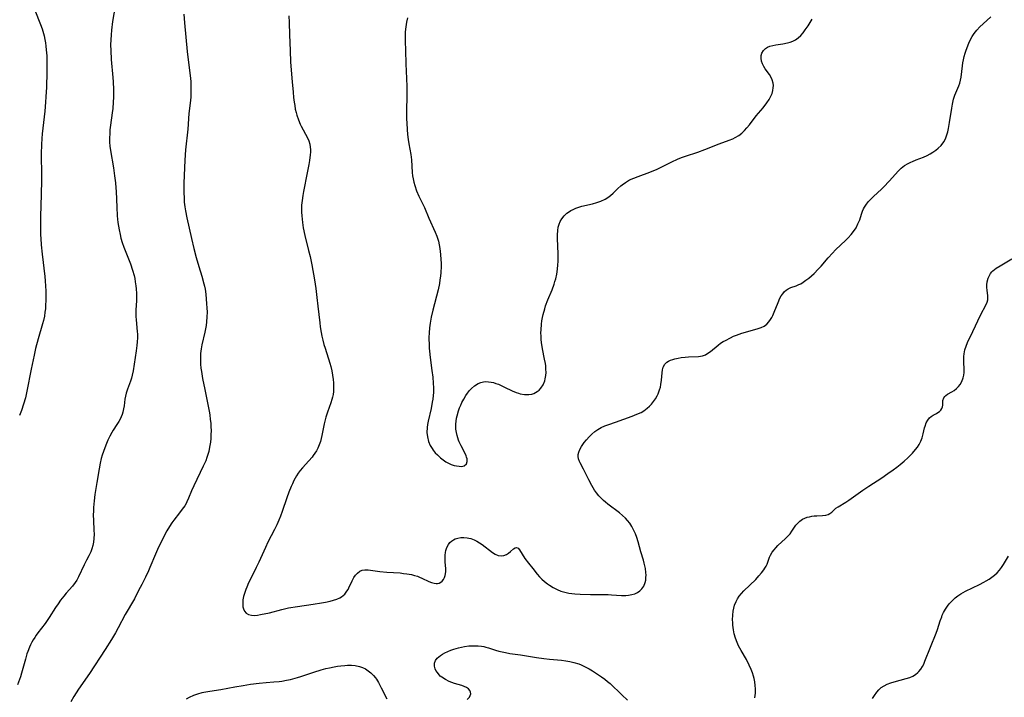
# Model space of a CAD drawing. Units: inches. Extents: x 2129547 to 2135007, y 192368 to 197878.
# Drawn here: x 2130454 to 2130643, y 193249 to 193379 of the extents above; entities that cross this region are included whole.
import ezdxf

# ---------------------------------------------------------------- set-up
doc = ezdxf.new("R2010")
doc.units = ezdxf.units.IN
doc.header["$MEASUREMENT"] = 0
doc.layers.add('c_18_T14S_R21E', color=224, linetype='Continuous')

msp = doc.modelspace()

# ---------------------------------------------------------------- linework, layer by layer
at = {"layer": 'c_18_T14S_R21E'}
for points in [[(2130457.12, 193380.81, 994), (2130458.21, 193378.09, 994), (2130458.51, 193377.24, 994), (2130458.77, 193376.38, 994), (2130458.89, 193375.91, 994), (2130459.04, 193375.25, 994), (2130459.16, 193374.58, 994), (2130459.25, 193373.92, 994), (2130459.32, 193373.25, 994), (2130459.4, 193372.09, 994), (2130459.42, 193371.14, 994), (2130459.43, 193370.18, 994), (2130459.42, 193368.96, 994), (2130459.33, 193366.14, 994), (2130459.24, 193364.29, 994), (2130459.17, 193363.21, 994), (2130459.01, 193361.5, 994), (2130458.53, 193357.18, 994), (2130458.45, 193356.28, 994), (2130458.38, 193355.16, 994), (2130458.34, 193353.35, 994), (2130458.42, 193349.16, 994), (2130458.41, 193348.3, 994), (2130458.32, 193345.59, 994), (2130458.22, 193341.36, 994), (2130458.19, 193339.5, 994), (2130458.21, 193337.85, 994), (2130458.24, 193337.17, 994), (2130458.33, 193335.95, 994), (2130458.52, 193334.15, 994), (2130459.02, 193329.87, 994), (2130459.1, 193329.06, 994), (2130459.17, 193328.06, 994), (2130459.21, 193327.16, 994), (2130459.22, 193326.26, 994), (2130459.21, 193325.36, 994), (2130459.17, 193324.35, 994), (2130459.13, 193323.69, 994), (2130459.06, 193323.04, 994), (2130458.94, 193322.28, 994), (2130458.76, 193321.48, 994), (2130458.59, 193320.83, 994), (2130457.75, 193317.98, 994), (2130457.28, 193316.12, 994), (2130457, 193314.86, 994), (2130456.45, 193312.19, 994), (2130455.62, 193307.94, 994), (2130455.33, 193306.69, 994), (2130454.97, 193305.45, 994), (2130454.56, 193304.24, 994), (2130454.2, 193303.33, 994)], [(2130485.63, 193380.04, 990), (2130485.76, 193378.41, 990), (2130486.3, 193372.96, 990), (2130486.9, 193367.79, 990), (2130486.95, 193367.17, 990), (2130487, 193366.29, 990), (2130487, 193365.03, 990), (2130486.96, 193364.23, 990), (2130486.89, 193363.54, 990), (2130486.61, 193361.05, 990), (2130486.37, 193358.08, 990), (2130485.98, 193354.12, 990), (2130485.82, 193352.16, 990), (2130485.75, 193350.66, 990), (2130485.65, 193347.73, 990), (2130485.63, 193346.17, 990), (2130485.67, 193344.71, 990), (2130485.7, 193344.14, 990), (2130485.8, 193343.22, 990), (2130485.92, 193342.48, 990), (2130486.19, 193341.13, 990), (2130487.09, 193337.16, 990), (2130487.55, 193335.23, 990), (2130488, 193333.54, 990), (2130488.51, 193331.81, 990), (2130489.09, 193329.94, 990), (2130489.49, 193328.52, 990), (2130489.59, 193328.06, 990), (2130489.7, 193327.44, 990), (2130489.83, 193326.5, 990), (2130489.99, 193324.67, 990), (2130490.04, 193323.89, 990), (2130490.07, 193323.1, 990), (2130490.06, 193322.18, 990), (2130489.99, 193321.23, 990), (2130489.9, 193320.52, 990), (2130489.66, 193319.26, 990), (2130489.07, 193316.82, 990), (2130488.93, 193316.05, 990), (2130488.83, 193315.14, 990), (2130488.79, 193314.21, 990), (2130488.8, 193313.68, 990), (2130488.83, 193313.15, 990), (2130488.9, 193312.39, 990), (2130488.99, 193311.72, 990), (2130489.21, 193310.38, 990), (2130489.63, 193308.26, 990), (2130490.31, 193305.09, 990), (2130490.49, 193304.11, 990), (2130490.59, 193303.44, 990), (2130490.7, 193302.55, 990), (2130490.77, 193301.85, 990), (2130490.81, 193301.14, 990), (2130490.83, 193300.44, 990), (2130490.82, 193299.61, 990), (2130490.79, 193298.9, 990), (2130490.72, 193298.2, 990), (2130490.62, 193297.54, 990), (2130490.5, 193296.88, 990), (2130490.39, 193296.42, 990), (2130490.23, 193295.84, 990), (2130490.05, 193295.27, 990), (2130489.81, 193294.64, 990), (2130489.36, 193293.59, 990), (2130487.54, 193289.87, 990), (2130487.1, 193288.89, 990), (2130486.53, 193287.48, 990), (2130486.22, 193286.8, 990), (2130486.06, 193286.49, 990), (2130485.81, 193286.05, 990), (2130485.34, 193285.36, 990), (2130484.83, 193284.68, 990), (2130483.71, 193283.28, 990), (2130483.35, 193282.79, 990), (2130482.86, 193282.05, 990), (2130482.38, 193281.23, 990), (2130481.56, 193279.67, 990), (2130480.61, 193277.69, 990), (2130480.21, 193276.78, 990), (2130479.15, 193274.26, 990), (2130478.86, 193273.61, 990), (2130478.28, 193272.38, 990), (2130477.59, 193270.99, 990), (2130476.98, 193269.81, 990), (2130476.16, 193268.26, 990), (2130474.43, 193265.25, 990), (2130473.09, 193262.72, 990), (2130472.56, 193261.75, 990), (2130471.8, 193260.46, 990), (2130470.59, 193258.56, 990), (2130467.56, 193253.95, 990), (2130465.5, 193250.95, 990), (2130464.61, 193249.57, 990), (2130463.99, 193248.54, 990)], [(2130472.47, 193381.63, 992), (2130472, 193378.69, 992), (2130471.78, 193377, 992), (2130471.7, 193376.13, 992), (2130471.64, 193375.16, 992), (2130471.62, 193374.18, 992), (2130471.64, 193373.13, 992), (2130471.74, 193371.38, 992), (2130472.06, 193367.94, 992), (2130472.12, 193367.15, 992), (2130472.18, 193365.65, 992), (2130472.17, 193364.17, 992), (2130472.13, 193363.23, 992), (2130472.03, 193362.05, 992), (2130471.93, 193361.22, 992), (2130471.59, 193358.84, 992), (2130471.49, 193357.93, 992), (2130471.44, 193357.16, 992), (2130471.42, 193356.39, 992), (2130471.43, 193355.61, 992), (2130471.49, 193354.85, 992), (2130471.6, 193353.97, 992), (2130472.15, 193350.68, 992), (2130472.38, 193349.14, 992), (2130472.54, 193347.81, 992), (2130472.63, 193346.84, 992), (2130472.68, 193346.15, 992), (2130472.78, 193343.16, 992), (2130472.87, 193341.49, 992), (2130473.01, 193340.19, 992), (2130473.11, 193339.5, 992), (2130473.23, 193338.81, 992), (2130473.43, 193337.9, 992), (2130473.6, 193337.25, 992), (2130473.86, 193336.38, 992), (2130474.18, 193335.48, 992), (2130475.18, 193332.96, 992), (2130475.42, 193332.33, 992), (2130475.83, 193331.1, 992), (2130476.11, 193330.07, 992), (2130476.24, 193329.48, 992), (2130476.35, 193328.89, 992), (2130476.47, 193328.12, 992), (2130476.53, 193327.52, 992), (2130476.57, 193326.65, 992), (2130476.58, 193325.79, 992), (2130476.56, 193325.22, 992), (2130476.47, 193323.52, 992), (2130476.45, 193322.87, 992), (2130476.46, 193322.21, 992), (2130476.5, 193321.61, 992), (2130476.72, 193319.4, 992), (2130476.75, 193318.87, 992), (2130476.75, 193318.15, 992), (2130476.72, 193317.42, 992), (2130476.66, 193316.69, 992), (2130476.53, 193315.68, 992), (2130475.91, 193311.84, 992), (2130475.76, 193311.04, 992), (2130475.61, 193310.42, 992), (2130475.44, 193309.86, 992), (2130474.85, 193308.31, 992), (2130474.6, 193307.57, 992), (2130474.46, 193307.02, 992), (2130474.35, 193306.42, 992), (2130474.2, 193305.15, 992), (2130474.11, 193304.56, 992), (2130473.97, 193303.95, 992), (2130473.83, 193303.51, 992), (2130473.66, 193303.08, 992), (2130473.44, 193302.62, 992), (2130473.19, 193302.16, 992), (2130472.84, 193301.6, 992), (2130472.1, 193300.48, 992), (2130471.84, 193300.04, 992), (2130471.45, 193299.32, 992), (2130471.1, 193298.58, 992), (2130470.7, 193297.61, 992), (2130470.24, 193296.39, 992), (2130470.02, 193295.72, 992)], [(2130505.75, 193379.78, 988), (2130505.78, 193378.45, 988), (2130505.87, 193376.15, 988), (2130505.95, 193373.15, 988), (2130506.07, 193370.87, 988), (2130506.39, 193367.14, 988), (2130506.53, 193365.14, 988), (2130506.61, 193364.16, 988), (2130506.73, 193363.23, 988), (2130506.84, 193362.57, 988), (2130506.96, 193361.92, 988), (2130507.12, 193361.27, 988), (2130507.26, 193360.75, 988), (2130507.56, 193359.86, 988), (2130507.91, 193359, 988), (2130508.07, 193358.66, 988), (2130509.28, 193356.41, 988), (2130509.54, 193355.84, 988), (2130509.73, 193355.23, 988), (2130509.83, 193354.64, 988), (2130509.86, 193354.16, 988), (2130509.85, 193353.68, 988), (2130509.82, 193353.17, 988), (2130509.67, 193352.05, 988), (2130509.56, 193351.32, 988), (2130509.26, 193349.7, 988), (2130508.53, 193346.17, 988), (2130508.39, 193345.39, 988), (2130508.25, 193344.45, 988), (2130508.17, 193343.51, 988), (2130508.15, 193343.17, 988), (2130508.15, 193342.18, 988), (2130508.19, 193341.51, 988), (2130508.25, 193340.84, 988), (2130508.33, 193340.19, 988), (2130508.48, 193339.23, 988), (2130508.78, 193337.76, 988), (2130509.51, 193334.87, 988), (2130509.79, 193333.69, 988), (2130510.11, 193332.1, 988), (2130510.62, 193329.25, 988), (2130510.87, 193327.6, 988), (2130511.1, 193325.9, 988), (2130511.3, 193324.2, 988), (2130511.63, 193321.05, 988), (2130511.73, 193320.25, 988), (2130511.89, 193319.21, 988), (2130512.04, 193318.48, 988), (2130512.22, 193317.74, 988), (2130512.45, 193316.89, 988), (2130512.65, 193316.19, 988), (2130513.55, 193313.34, 988), (2130513.74, 193312.67, 988), (2130513.93, 193311.86, 988), (2130514.1, 193311.05, 988), (2130514.23, 193310.16, 988), (2130514.28, 193309.56, 988), (2130514.3, 193308.96, 988), (2130514.3, 193308.5, 988), (2130514.26, 193307.91, 988), (2130514.19, 193307.32, 988), (2130514.09, 193306.83, 988), (2130513.95, 193306.35, 988), (2130513.76, 193305.74, 988), (2130513.11, 193303.95, 988), (2130512.81, 193302.98, 988), (2130512.49, 193301.72, 988), (2130512.04, 193299.48, 988), (2130511.91, 193298.9, 988), (2130511.76, 193298.33, 988), (2130511.54, 193297.69, 988), (2130511.27, 193297.07, 988), (2130510.99, 193296.52, 988), (2130510.71, 193296.07, 988), (2130510.41, 193295.63, 988), (2130510.19, 193295.35, 988), (2130509.58, 193294.65, 988), (2130508.32, 193293.3, 988), (2130507.89, 193292.79, 988), (2130507.5, 193292.26, 988), (2130507.18, 193291.78, 988), (2130506.93, 193291.34, 988), (2130506.7, 193290.89, 988), (2130506.41, 193290.25, 988), (2130506.18, 193289.7, 988), (2130505.75, 193288.62, 988), (2130505.35, 193287.53, 988), (2130504.44, 193284.95, 988), (2130504.12, 193284.08, 988), (2130503.78, 193283.26, 988), (2130503.4, 193282.41, 988), (2130502.96, 193281.49, 988), (2130501.73, 193279.05, 988), (2130501.24, 193278.05, 988), (2130500, 193275.28, 988), (2130499.5, 193274.21, 988), (2130498.37, 193272.01, 988), (2130498.03, 193271.29, 988), (2130497.67, 193270.47, 988), (2130497.49, 193270.01, 988), (2130497.24, 193269.28, 988), (2130497.07, 193268.67, 988), (2130496.95, 193268.07, 988), (2130496.9, 193267.6, 988), (2130496.89, 193267.15, 988), (2130496.93, 193266.71, 988), (2130497.03, 193266.3, 988), (2130497.23, 193265.89, 988), (2130497.56, 193265.52, 988), (2130498, 193265.26, 988), (2130498.58, 193265.1, 988), (2130499.13, 193265.07, 988), (2130499.7, 193265.12, 988), (2130500.3, 193265.21, 988), (2130502, 193265.59, 988), (2130504.41, 193266.19, 988), (2130505.69, 193266.49, 988), (2130507.4, 193266.8, 988), (2130510.38, 193267.21, 988), (2130511.95, 193267.46, 988), (2130512.72, 193267.6, 988), (2130513.65, 193267.81, 988), (2130514.3, 193267.99, 988), (2130514.9, 193268.19, 988), (2130515.46, 193268.44, 988), (2130515.81, 193268.64, 988), (2130516.42, 193269.13, 988), (2130516.84, 193269.68, 988), (2130517.05, 193270.02, 988), (2130517.23, 193270.37, 988), (2130517.86, 193271.7, 988), (2130518.19, 193272.31, 988), (2130518.5, 193272.77, 988), (2130518.85, 193273.17, 988), (2130519.33, 193273.53, 988), (2130519.78, 193273.7, 988), (2130520.24, 193273.77, 988), (2130520.88, 193273.76, 988), (2130523.14, 193273.48, 988), (2130524.48, 193273.36, 988), (2130527.04, 193273.18, 988), (2130527.68, 193273.11, 988), (2130528.33, 193273.03, 988), (2130529.2, 193272.86, 988), (2130529.77, 193272.72, 988), (2130530.33, 193272.55, 988), (2130530.75, 193272.39, 988), (2130531.16, 193272.22, 988), (2130532.52, 193271.56, 988), (2130533.04, 193271.35, 988), (2130533.55, 193271.21, 988), (2130533.89, 193271.17, 988), (2130534.2, 193271.18, 988), (2130534.51, 193271.26, 988), (2130534.8, 193271.4, 988), (2130535.09, 193271.64, 988), (2130535.32, 193271.95, 988), (2130535.49, 193272.29, 988), (2130535.62, 193272.68, 988), (2130535.75, 193273.38, 988), (2130535.77, 193274.06, 988), (2130535.66, 193275.28, 988), (2130535.62, 193275.94, 988), (2130535.63, 193276.6, 988), (2130535.68, 193277.07, 988), (2130535.76, 193277.48, 988), (2130535.96, 193278.08, 988), (2130536.26, 193278.62, 988), (2130536.54, 193278.98, 988), (2130536.87, 193279.29, 988), (2130537.21, 193279.52, 988), (2130537.58, 193279.7, 988), (2130538.06, 193279.86, 988), (2130538.64, 193279.96, 988), (2130539.23, 193279.98, 988), (2130539.84, 193279.93, 988), (2130540.19, 193279.87, 988), (2130540.54, 193279.78, 988), (2130541.19, 193279.53, 988), (2130541.71, 193279.27, 988), (2130542.21, 193278.96, 988), (2130542.72, 193278.61, 988), (2130544.67, 193277.12, 988), (2130545.19, 193276.78, 988), (2130545.76, 193276.55, 988), (2130546.32, 193276.45, 988), (2130546.86, 193276.53, 988), (2130547.36, 193276.74, 988), (2130547.78, 193277, 988), (2130548.15, 193277.3, 988), (2130548.74, 193277.82, 988), (2130549.02, 193278.01, 988), (2130549.3, 193278.05, 988), (2130549.58, 193277.9, 988), (2130549.85, 193277.58, 988), (2130550.91, 193275.98, 988), (2130551.59, 193275.03, 988), (2130552.38, 193274.02, 988), (2130553.22, 193272.98, 988), (2130553.68, 193272.47, 988), (2130554.16, 193271.99, 988), (2130554.67, 193271.54, 988), (2130555.23, 193271.1, 988), (2130555.57, 193270.86, 988), (2130556.28, 193270.42, 988), (2130557.07, 193270.02, 988), (2130557.8, 193269.73, 988), (2130558.54, 193269.5, 988), (2130559.33, 193269.34, 988), (2130559.89, 193269.26, 988), (2130560.45, 193269.21, 988), (2130561.46, 193269.14, 988), (2130563.47, 193269.08, 988), (2130566.8, 193269.05, 988), (2130567.48, 193269.02, 988), (2130569.4, 193268.9, 988), (2130570.21, 193268.9, 988), (2130570.72, 193268.94, 988), (2130571.33, 193269.05, 988), (2130571.9, 193269.22, 988), (2130572.43, 193269.46, 988), (2130572.86, 193269.75, 988), (2130573.29, 193270.17, 988), (2130573.62, 193270.66, 988), (2130573.91, 193271.38, 988), (2130574.01, 193271.83, 988), (2130574.06, 193272.29, 988), (2130574.07, 193272.79, 988), (2130574.04, 193273.29, 988), (2130573.95, 193274.01, 988), (2130573.85, 193274.54, 988), (2130573.72, 193275.07, 988), (2130573.58, 193275.61, 988), (2130573.1, 193277.22, 988), (2130572.57, 193279.16, 988), (2130572.31, 193280, 988), (2130572.04, 193280.69, 988), (2130571.7, 193281.44, 988), (2130571.36, 193282.07, 988), (2130570.96, 193282.68, 988), (2130570.51, 193283.24, 988), (2130570.13, 193283.65, 988), (2130569.58, 193284.17, 988), (2130569, 193284.66, 988), (2130566.74, 193286.34, 988), (2130566.3, 193286.7, 988), (2130565.91, 193287.06, 988), (2130565.54, 193287.42, 988), (2130565.07, 193287.95, 988), (2130564.62, 193288.5, 988), (2130564.24, 193289, 988), (2130563.94, 193289.46, 988), (2130563.68, 193289.89, 988), (2130563.11, 193290.98, 988), (2130562.11, 193293.04, 988), (2130561.47, 193294.24, 988), (2130561.33, 193294.52, 988), (2130561.15, 193294.99, 988), (2130561.06, 193295.45, 988), (2130561.09, 193295.86, 988), (2130561.19, 193296.29, 988), (2130561.41, 193296.82, 988), (2130561.7, 193297.37, 988), (2130561.97, 193297.78, 988), (2130562.24, 193298.14, 988), (2130562.68, 193298.68, 988), (2130563.16, 193299.21, 988), (2130563.69, 193299.73, 988), (2130564.26, 193300.22, 988), (2130564.85, 193300.63, 988), (2130565.51, 193300.98, 988), (2130566.21, 193301.3, 988), (2130566.93, 193301.58, 988), (2130568.24, 193302.06, 988), (2130571.43, 193303.18, 988), (2130572.32, 193303.53, 988), (2130573.11, 193303.9, 988), (2130573.62, 193304.2, 988), (2130574.32, 193304.71, 988), (2130574.73, 193305.08, 988), (2130575.11, 193305.47, 988), (2130575.52, 193305.96, 988), (2130575.88, 193306.47, 988), (2130576.21, 193307.04, 988), (2130576.42, 193307.48, 988), (2130576.67, 193308.19, 988), (2130576.81, 193308.7, 988), (2130576.91, 193309.22, 988), (2130577.03, 193310.05, 988), (2130577.13, 193311.47, 988), (2130577.2, 193312.05, 988), (2130577.33, 193312.56, 988), (2130577.66, 193313.15, 988), (2130578.04, 193313.49, 988), (2130578.39, 193313.7, 988), (2130578.78, 193313.87, 988), (2130579.18, 193314.01, 988), (2130579.6, 193314.13, 988), (2130580.19, 193314.27, 988), (2130580.79, 193314.38, 988), (2130581.54, 193314.49, 988), (2130582.18, 193314.54, 988), (2130584.11, 193314.57, 988), (2130584.88, 193314.69, 988), (2130585.43, 193314.92, 988), (2130585.91, 193315.2, 988), (2130586.38, 193315.54, 988), (2130587.89, 193316.78, 988), (2130588.35, 193317.11, 988), (2130588.83, 193317.43, 988), (2130589.25, 193317.67, 988), (2130590.24, 193318.19, 988), (2130590.81, 193318.45, 988), (2130591.39, 193318.69, 988), (2130592.39, 193319.05, 988), (2130593.09, 193319.26, 988), (2130595.52, 193319.92, 988), (2130596.11, 193320.14, 988), (2130596.65, 193320.41, 988), (2130597.16, 193320.8, 988), (2130597.55, 193321.21, 988), (2130597.89, 193321.66, 988), (2130598.12, 193322.05, 988), (2130598.33, 193322.45, 988), (2130598.6, 193323.04, 988), (2130599.34, 193324.9, 988), (2130599.7, 193325.73, 988), (2130599.95, 193326.18, 988), (2130600.22, 193326.59, 988), (2130600.57, 193327.01, 988), (2130600.9, 193327.3, 988), (2130601.27, 193327.53, 988), (2130601.8, 193327.77, 988), (2130602.77, 193328.11, 988), (2130603.3, 193328.34, 988), (2130603.67, 193328.52, 988), (2130604.13, 193328.79, 988), (2130604.67, 193329.16, 988), (2130605.2, 193329.57, 988), (2130605.72, 193330.01, 988), (2130606.23, 193330.47, 988), (2130607.04, 193331.3, 988), (2130607.56, 193331.86, 988), (2130608.95, 193333.49, 988), (2130609.73, 193334.34, 988), (2130610.35, 193334.97, 988), (2130612.31, 193336.86, 988), (2130612.77, 193337.32, 988), (2130613.3, 193337.91, 988), (2130613.79, 193338.52, 988), (2130614.25, 193339.22, 988), (2130614.63, 193339.95, 988), (2130614.79, 193340.32, 988), (2130614.95, 193340.73, 988), (2130615.31, 193341.84, 988), (2130615.5, 193342.38, 988), (2130615.7, 193342.84, 988), (2130615.87, 193343.18, 988), (2130616.23, 193343.74, 988), (2130616.62, 193344.23, 988), (2130617.06, 193344.69, 988), (2130617.59, 193345.2, 988), (2130619.11, 193346.57, 988), (2130619.59, 193347.05, 988), (2130620.6, 193348.1, 988), (2130622.41, 193350.11, 988), (2130622.92, 193350.6, 988), (2130623.56, 193351.1, 988), (2130624.23, 193351.52, 988), (2130624.77, 193351.79, 988), (2130625.05, 193351.92, 988), (2130625.75, 193352.19, 988), (2130627.18, 193352.71, 988), (2130627.88, 193353.03, 988), (2130628.44, 193353.33, 988), (2130628.98, 193353.66, 988), (2130629.51, 193354.03, 988), (2130630, 193354.42, 988), (2130630.55, 193354.96, 988), (2130631.06, 193355.66, 988), (2130631.35, 193356.22, 988), (2130631.58, 193356.81, 988), (2130631.81, 193357.56, 988), (2130631.97, 193358.21, 988), (2130632.17, 193359.34, 988), (2130632.58, 193362.11, 988), (2130632.7, 193362.83, 988), (2130632.93, 193363.8, 988), (2130633.18, 193364.58, 988), (2130633.92, 193366.36, 988), (2130634.11, 193366.89, 988), (2130634.26, 193367.43, 988), (2130634.37, 193368.02, 988), (2130634.63, 193370.22, 988), (2130634.71, 193370.77, 988), (2130634.81, 193371.32, 988), (2130634.96, 193371.99, 988), (2130635.12, 193372.58, 988), (2130635.31, 193373.16, 988), (2130635.81, 193374.51, 988), (2130636.09, 193375.12, 988), (2130636.45, 193375.78, 988), (2130636.88, 193376.4, 988), (2130637.4, 193377.02, 988), (2130637.97, 193377.62, 988), (2130638.61, 193378.23, 988), (2130640.03, 193379.56, 988)], [(2130528.4, 193379.36, 986), (2130528.21, 193378.52, 986), (2130528.08, 193377.63, 986), (2130528.01, 193376.71, 986), (2130527.99, 193376.19, 986), (2130528, 193374.91, 986), (2130528.06, 193373.13, 986), (2130528.11, 193370.55, 986), (2130528.23, 193367.79, 986), (2130528.28, 193366.25, 986), (2130528.27, 193364.59, 986), (2130528.22, 193361.46, 986), (2130528.24, 193360.05, 986), (2130528.27, 193359.22, 986), (2130528.35, 193357.99, 986), (2130528.44, 193357.05, 986), (2130528.56, 193356.12, 986), (2130528.69, 193355.25, 986), (2130529.04, 193353.23, 986), (2130529.12, 193352.7, 986), (2130529.18, 193352.18, 986), (2130529.32, 193349.79, 986), (2130529.4, 193349.17, 986), (2130529.49, 193348.6, 986), (2130529.64, 193347.95, 986), (2130529.82, 193347.3, 986), (2130530.17, 193346.3, 986), (2130530.62, 193345.26, 986), (2130531.67, 193343.06, 986), (2130532.52, 193341.07, 986), (2130533.73, 193338.38, 986), (2130534.04, 193337.61, 986), (2130534.17, 193337.23, 986), (2130534.33, 193336.67, 986), (2130534.49, 193335.97, 986), (2130534.61, 193335.25, 986), (2130534.74, 193334.13, 986), (2130534.81, 193333.13, 986), (2130534.84, 193332.46, 986), (2130534.84, 193331.8, 986), (2130534.79, 193330.64, 986), (2130534.73, 193329.95, 986), (2130534.64, 193329.26, 986), (2130534.53, 193328.58, 986), (2130534.27, 193327.33, 986), (2130533.25, 193323.43, 986), (2130532.94, 193322.09, 986), (2130532.75, 193320.98, 986), (2130532.65, 193320.1, 986), (2130532.58, 193319.14, 986), (2130532.54, 193318.25, 986), (2130532.54, 193317.7, 986), (2130532.55, 193317.15, 986), (2130532.6, 193316.17, 986), (2130532.65, 193315.58, 986), (2130532.77, 193314.42, 986), (2130533.11, 193311.94, 986), (2130533.27, 193310.65, 986), (2130533.37, 193309.46, 986), (2130533.4, 193308.59, 986), (2130533.38, 193307.72, 986), (2130533.34, 193307.13, 986), (2130533.26, 193306.46, 986), (2130533.16, 193305.83, 986), (2130532.94, 193304.65, 986), (2130532.39, 193302.23, 986), (2130532.27, 193301.61, 986), (2130532.18, 193301, 986), (2130532.16, 193300.05, 986), (2130532.24, 193299.24, 986), (2130532.47, 193298.33, 986), (2130532.79, 193297.57, 986), (2130533.14, 193296.97, 986), (2130533.36, 193296.66, 986), (2130533.73, 193296.19, 986), (2130534.14, 193295.75, 986), (2130534.74, 193295.2, 986), (2130535.24, 193294.82, 986), (2130535.75, 193294.47, 986), (2130536.28, 193294.18, 986), (2130536.81, 193293.95, 986), (2130537.33, 193293.77, 986), (2130537.83, 193293.66, 986), (2130538.3, 193293.59, 986), (2130538.74, 193293.57, 986), (2130539.26, 193293.67, 986), (2130539.71, 193294.03, 986), (2130539.86, 193294.48, 986), (2130539.83, 193295.03, 986), (2130539.75, 193295.32, 986), (2130539.65, 193295.59, 986), (2130539.37, 193296.18, 986), (2130538.68, 193297.52, 986), (2130538.34, 193298.27, 986), (2130538.21, 193298.61, 986), (2130537.93, 193299.46, 986), (2130537.79, 193300.07, 986), (2130537.69, 193300.7, 986), (2130537.66, 193301.15, 986), (2130537.66, 193301.65, 986), (2130537.71, 193302.22, 986), (2130537.8, 193302.78, 986), (2130537.91, 193303.26, 986), (2130538.17, 193304.17, 986), (2130538.38, 193304.74, 986), (2130538.62, 193305.31, 986), (2130538.84, 193305.78, 986), (2130539.19, 193306.45, 986), (2130539.57, 193307.1, 986), (2130539.91, 193307.59, 986), (2130540.28, 193308.07, 986), (2130540.68, 193308.5, 986), (2130541.25, 193309, 986), (2130541.97, 193309.42, 986), (2130542.44, 193309.61, 986), (2130542.94, 193309.73, 986), (2130543.43, 193309.79, 986), (2130543.96, 193309.77, 986), (2130544.41, 193309.71, 986), (2130544.87, 193309.6, 986), (2130545.35, 193309.45, 986), (2130545.84, 193309.27, 986), (2130546.33, 193309.06, 986), (2130547, 193308.74, 986), (2130548.44, 193308.04, 986), (2130549.22, 193307.71, 986), (2130549.67, 193307.56, 986), (2130549.96, 193307.47, 986), (2130550.82, 193307.32, 986), (2130551.65, 193307.31, 986), (2130552.19, 193307.39, 986), (2130552.63, 193307.54, 986), (2130553.26, 193307.88, 986), (2130553.63, 193308.18, 986), (2130553.96, 193308.54, 986), (2130554.38, 193309.19, 986), (2130554.7, 193309.92, 986), (2130554.8, 193310.32, 986), (2130554.9, 193310.93, 986), (2130554.94, 193311.56, 986), (2130554.93, 193312.17, 986), (2130554.88, 193312.8, 986), (2130554.82, 193313.25, 986), (2130554.67, 193314.09, 986), (2130554.27, 193316.06, 986), (2130554.08, 193317.27, 986), (2130554.02, 193317.86, 986), (2130553.98, 193318.47, 986), (2130553.97, 193319.09, 986), (2130553.98, 193319.72, 986), (2130554.07, 193320.77, 986), (2130554.16, 193321.42, 986), (2130554.28, 193322.07, 986), (2130554.4, 193322.63, 986), (2130554.69, 193323.73, 986), (2130554.86, 193324.27, 986), (2130555.27, 193325.43, 986), (2130556.08, 193327.36, 986), (2130556.48, 193328.41, 986), (2130556.65, 193328.93, 986), (2130556.8, 193329.47, 986), (2130556.98, 193330.31, 986), (2130557.13, 193331.3, 986), (2130557.21, 193332.14, 986), (2130557.24, 193332.78, 986), (2130557.26, 193334.25, 986), (2130557.16, 193337.16, 986), (2130557.16, 193337.85, 986), (2130557.2, 193338.68, 986), (2130557.28, 193339.3, 986), (2130557.43, 193339.89, 986), (2130557.65, 193340.42, 986), (2130557.94, 193340.92, 986), (2130558.39, 193341.5, 986), (2130558.93, 193342.01, 986), (2130559.22, 193342.22, 986), (2130559.67, 193342.5, 986), (2130560.14, 193342.74, 986), (2130560.66, 193342.95, 986), (2130561.19, 193343.14, 986), (2130561.77, 193343.32, 986), (2130563.84, 193343.82, 986), (2130564.64, 193344.04, 986), (2130565.45, 193344.32, 986), (2130566.22, 193344.67, 986), (2130566.74, 193344.99, 986), (2130567.27, 193345.39, 986), (2130567.77, 193345.84, 986), (2130568.68, 193346.72, 986), (2130569.23, 193347.21, 986), (2130569.52, 193347.45, 986), (2130570.13, 193347.89, 986), (2130570.93, 193348.36, 986), (2130571.72, 193348.71, 986), (2130572.54, 193349.03, 986), (2130574.81, 193349.86, 986), (2130576.18, 193350.42, 986), (2130576.87, 193350.74, 986), (2130579.02, 193351.85, 986), (2130580.07, 193352.33, 986), (2130580.83, 193352.63, 986), (2130581.6, 193352.91, 986), (2130583.96, 193353.7, 986), (2130585.35, 193354.2, 986), (2130588.07, 193355.28, 986), (2130589.95, 193355.95, 986), (2130590.65, 193356.23, 986), (2130591.15, 193356.47, 986), (2130591.81, 193356.86, 986), (2130592.41, 193357.33, 986), (2130592.92, 193357.81, 986), (2130593.39, 193358.34, 986), (2130593.86, 193358.91, 986), (2130595.17, 193360.61, 986), (2130596.46, 193362.17, 986), (2130597.2, 193363.12, 986), (2130597.62, 193363.76, 986), (2130597.97, 193364.39, 986), (2130598.19, 193364.92, 986), (2130598.34, 193365.46, 986), (2130598.42, 193365.99, 986), (2130598.44, 193366.45, 986), (2130598.39, 193366.9, 986), (2130598.23, 193367.5, 986), (2130597.96, 193368.06, 986), (2130597.67, 193368.52, 986), (2130596.88, 193369.63, 986), (2130596.61, 193370.08, 986), (2130596.38, 193370.54, 986), (2130596.19, 193371.11, 986), (2130596.11, 193371.63, 986), (2130596.13, 193372.14, 986), (2130596.26, 193372.63, 986), (2130596.54, 193373.11, 986), (2130596.96, 193373.51, 986), (2130597.34, 193373.76, 986), (2130597.78, 193373.96, 986), (2130598.32, 193374.11, 986), (2130598.89, 193374.23, 986), (2130600.25, 193374.41, 986), (2130601.13, 193374.58, 986), (2130601.65, 193374.71, 986), (2130602.14, 193374.88, 986), (2130602.69, 193375.16, 986), (2130603.21, 193375.55, 986), (2130603.69, 193376.01, 986), (2130604.11, 193376.5, 986), (2130604.54, 193377.07, 986), (2130605.07, 193377.86, 986), (2130605.86, 193379.1, 986)], [(2130594.88, 193249.33, 990), (2130594.97, 193249.75, 990), (2130595.02, 193250.18, 990), (2130595.03, 193250.99, 990), (2130594.98, 193251.66, 990), (2130594.88, 193252.34, 990), (2130594.74, 193252.98, 990), (2130594.63, 193253.42, 990), (2130594.43, 193254.06, 990), (2130594.2, 193254.7, 990), (2130593.83, 193255.55, 990), (2130593.27, 193256.65, 990), (2130592.26, 193258.37, 990), (2130591.78, 193259.25, 990), (2130591.48, 193259.89, 990), (2130591.18, 193260.71, 990), (2130590.94, 193261.54, 990), (2130590.78, 193262.3, 990), (2130590.67, 193263.19, 990), (2130590.65, 193263.72, 990), (2130590.64, 193264.25, 990), (2130590.69, 193265.12, 990), (2130590.77, 193265.88, 990), (2130590.88, 193266.46, 990), (2130591.03, 193267.02, 990), (2130591.3, 193267.75, 990), (2130591.58, 193268.26, 990), (2130591.9, 193268.74, 990), (2130592.33, 193269.28, 990), (2130592.81, 193269.79, 990), (2130595.06, 193271.96, 990), (2130595.68, 193272.61, 990), (2130596.18, 193273.19, 990), (2130596.62, 193273.78, 990), (2130596.83, 193274.11, 990), (2130597.03, 193274.47, 990), (2130597.22, 193274.88, 990), (2130597.72, 193276.18, 990), (2130597.91, 193276.6, 990), (2130598.22, 193277.15, 990), (2130598.57, 193277.63, 990), (2130598.88, 193277.99, 990), (2130599.32, 193278.44, 990), (2130600.73, 193279.75, 990), (2130601.2, 193280.22, 990), (2130601.63, 193280.69, 990), (2130601.97, 193281.15, 990), (2130602.5, 193281.95, 990), (2130602.76, 193282.32, 990), (2130603.05, 193282.67, 990), (2130603.49, 193283.09, 990), (2130604.01, 193283.45, 990), (2130604.46, 193283.67, 990), (2130604.93, 193283.83, 990), (2130605.34, 193283.94, 990), (2130605.79, 193284.02, 990), (2130606.25, 193284.09, 990), (2130606.75, 193284.13, 990), (2130607.82, 193284.15, 990), (2130608.49, 193284.21, 990), (2130608.91, 193284.34, 990), (2130609.27, 193284.54, 990), (2130609.64, 193284.84, 990), (2130610.01, 193285.19, 990), (2130610.42, 193285.55, 990), (2130610.82, 193285.83, 990), (2130612.29, 193286.73, 990), (2130612.86, 193287.1, 990), (2130615.53, 193289.01, 990), (2130616.71, 193289.81, 990), (2130619.16, 193291.41, 990), (2130620.32, 193292.19, 990), (2130621.39, 193292.94, 990), (2130622.05, 193293.43, 990), (2130622.69, 193293.94, 990), (2130623.44, 193294.57, 990), (2130624.16, 193295.22, 990), (2130625.03, 193296.09, 990), (2130625.63, 193296.77, 990), (2130625.99, 193297.25, 990), (2130626.31, 193297.74, 990), (2130626.64, 193298.37, 990), (2130626.89, 193299.01, 990), (2130627.1, 193299.79, 990), (2130627.38, 193300.94, 990), (2130627.48, 193301.28, 990), (2130627.7, 193301.89, 990), (2130627.97, 193302.42, 990), (2130628.3, 193302.85, 990), (2130628.63, 193303.12, 990), (2130629, 193303.34, 990), (2130629.66, 193303.7, 990), (2130629.92, 193303.86, 990), (2130630.22, 193304.1, 990), (2130630.48, 193304.35, 990), (2130630.67, 193304.63, 990), (2130630.79, 193304.94, 990), (2130630.85, 193305.25, 990), (2130630.89, 193306.19, 990), (2130631.07, 193306.68, 990), (2130631.23, 193306.92, 990), (2130631.45, 193307.13, 990), (2130631.78, 193307.37, 990), (2130632.61, 193307.83, 990), (2130633.03, 193308.1, 990), (2130633.48, 193308.47, 990), (2130633.83, 193308.83, 990), (2130634.15, 193309.22, 990), (2130634.51, 193309.83, 990), (2130634.77, 193310.49, 990), (2130634.88, 193311.01, 990), (2130634.92, 193311.52, 990), (2130634.93, 193312.05, 990), (2130634.88, 193313.61, 990), (2130634.9, 193314.57, 990), (2130634.95, 193315.09, 990), (2130635.1, 193315.89, 990), (2130635.31, 193316.59, 990), (2130635.59, 193317.27, 990), (2130636.63, 193319.36, 990), (2130638.07, 193322.51, 990), (2130639.15, 193324.56, 990), (2130639.33, 193324.99, 990), (2130639.45, 193325.42, 990), (2130639.48, 193325.81, 990), (2130639.46, 193326.21, 990), (2130639.34, 193327.27, 990), (2130639.3, 193327.82, 990), (2130639.31, 193328.31, 990), (2130639.37, 193328.87, 990), (2130639.54, 193329.57, 990), (2130639.84, 193330.22, 990), (2130640, 193330.48, 990), (2130640.25, 193330.78, 990), (2130640.46, 193330.99, 990), (2130641.09, 193331.49, 990), (2130641.81, 193331.94, 990), (2130644.07, 193333.27, 990)], [(2130470.02, 193295.72, 992), (2130469.82, 193295.05, 992), (2130469.6, 193294.16, 992), (2130469.4, 193293.12, 992), (2130468.98, 193290.52, 992), (2130468.62, 193288.19, 992), (2130468.47, 193286.98, 992), (2130468.35, 193285.73, 992), (2130468.32, 193285.01, 992), (2130468.31, 193284.29, 992), (2130468.33, 193283.24, 992), (2130468.44, 193281.36, 992), (2130468.46, 193280.6, 992), (2130468.43, 193279.79, 992), (2130468.35, 193279.1, 992), (2130468.22, 193278.42, 992), (2130468.04, 193277.77, 992), (2130467.83, 193277.2, 992), (2130467.46, 193276.47, 992), (2130466.99, 193275.63, 992), (2130466.54, 193274.77, 992), (2130465.47, 193272.45, 992), (2130465.15, 193271.82, 992), (2130464.85, 193271.35, 992), (2130464.33, 193270.68, 992), (2130463.13, 193269.29, 992), (2130462.67, 193268.74, 992), (2130462.06, 193267.95, 992), (2130461.57, 193267.27, 992), (2130461.1, 193266.57, 992), (2130459.87, 193264.66, 992), (2130459.48, 193264.08, 992), (2130459.08, 193263.52, 992), (2130457.71, 193261.73, 992), (2130457.38, 193261.28, 992), (2130457.09, 193260.84, 992), (2130456.81, 193260.39, 992), (2130456.56, 193259.92, 992), (2130456.32, 193259.45, 992), (2130456.12, 193258.99, 992), (2130455.8, 193258.18, 992), (2130455.62, 193257.69, 992), (2130455.31, 193256.67, 992), (2130454.56, 193254.01, 992), (2130454.35, 193253.3, 992), (2130453.83, 193251.81, 992)], [(2130617.43, 193249.19, 992), (2130617.76, 193249.77, 992), (2130618.21, 193250.4, 992), (2130618.61, 193250.86, 992), (2130619.07, 193251.26, 992), (2130619.61, 193251.62, 992), (2130620.24, 193251.92, 992), (2130620.91, 193252.17, 992), (2130621.56, 193252.37, 992), (2130623.82, 193252.97, 992), (2130624.56, 193253.22, 992), (2130625.11, 193253.46, 992), (2130625.62, 193253.76, 992), (2130626.08, 193254.12, 992), (2130626.29, 193254.32, 992), (2130626.66, 193254.79, 992), (2130626.97, 193255.3, 992), (2130627.21, 193255.77, 992), (2130627.45, 193256.31, 992), (2130628.48, 193259, 992), (2130629.59, 193261.68, 992), (2130629.86, 193262.4, 992), (2130630.37, 193264.01, 992), (2130630.64, 193264.79, 992), (2130630.76, 193265.09, 992), (2130631, 193265.61, 992), (2130631.35, 193266.23, 992), (2130631.74, 193266.83, 992), (2130632.08, 193267.27, 992), (2130632.43, 193267.69, 992), (2130632.81, 193268.06, 992), (2130633.21, 193268.41, 992), (2130633.74, 193268.81, 992), (2130634.33, 193269.19, 992), (2130635.22, 193269.69, 992), (2130637.89, 193270.98, 992), (2130638.7, 193271.4, 992), (2130639.18, 193271.68, 992), (2130639.73, 193272.02, 992), (2130640.26, 193272.38, 992), (2130640.76, 193272.78, 992), (2130641.26, 193273.23, 992), (2130641.71, 193273.72, 992), (2130642.11, 193274.24, 992), (2130642.46, 193274.78, 992), (2130643.43, 193276.42, 992)], [(2130539.85, 193248.97, 990), (2130540.27, 193249.45, 990), (2130540.45, 193249.77, 990), (2130540.53, 193250.08, 990), (2130540.5, 193250.41, 990), (2130540.36, 193250.72, 990), (2130540.08, 193251.03, 990), (2130539.7, 193251.29, 990), (2130539.29, 193251.47, 990), (2130538.83, 193251.63, 990), (2130537.42, 193252.05, 990), (2130536.89, 193252.23, 990), (2130536.37, 193252.44, 990), (2130535.68, 193252.78, 990), (2130535, 193253.23, 990), (2130534.71, 193253.47, 990), (2130534.46, 193253.72, 990), (2130534.14, 193254.12, 990), (2130533.88, 193254.53, 990), (2130533.74, 193254.84, 990), (2130533.59, 193255.38, 990), (2130533.59, 193255.91, 990), (2130533.77, 193256.41, 990), (2130534.11, 193256.87, 990), (2130534.4, 193257.15, 990), (2130534.74, 193257.42, 990), (2130535.15, 193257.68, 990), (2130535.59, 193257.92, 990), (2130536.15, 193258.19, 990), (2130536.73, 193258.42, 990), (2130537.28, 193258.61, 990), (2130538.21, 193258.87, 990), (2130538.76, 193259, 990), (2130539.34, 193259.11, 990), (2130540.19, 193259.22, 990), (2130540.62, 193259.25, 990), (2130541.28, 193259.26, 990), (2130541.93, 193259.24, 990), (2130542.57, 193259.17, 990), (2130543.02, 193259.09, 990), (2130543.4, 193259.01, 990), (2130543.93, 193258.86, 990), (2130545.29, 193258.41, 990), (2130545.91, 193258.23, 990), (2130546.54, 193258.07, 990), (2130547.18, 193257.94, 990), (2130548.04, 193257.8, 990), (2130550.04, 193257.52, 990), (2130553.11, 193257.03, 990), (2130554.51, 193256.82, 990), (2130555.58, 193256.7, 990), (2130557.9, 193256.49, 990), (2130558.7, 193256.38, 990), (2130559.47, 193256.25, 990), (2130560.23, 193256.09, 990), (2130561.2, 193255.8, 990), (2130561.65, 193255.63, 990), (2130562.41, 193255.26, 990), (2130563.16, 193254.85, 990), (2130563.8, 193254.48, 990), (2130564.99, 193253.73, 990), (2130565.58, 193253.32, 990), (2130566.16, 193252.9, 990), (2130566.73, 193252.43, 990), (2130567.19, 193252.03, 990), (2130569.41, 193249.89, 990), (2130570.55, 193248.88, 990)], [(2130486.16, 193249.12, 990), (2130486.71, 193249.44, 990), (2130487.53, 193249.82, 990), (2130488.32, 193250.08, 990), (2130489.12, 193250.29, 990), (2130489.47, 193250.36, 990), (2130490.6, 193250.56, 990), (2130492.69, 193250.88, 990), (2130495.41, 193251.41, 990), (2130497, 193251.69, 990), (2130498.41, 193251.9, 990), (2130500.06, 193252.11, 990), (2130501.4, 193252.24, 990), (2130502.83, 193252.34, 990), (2130503.88, 193252.44, 990), (2130504.37, 193252.5, 990), (2130505.25, 193252.65, 990), (2130506.07, 193252.83, 990), (2130507.37, 193253.17, 990), (2130508.03, 193253.38, 990), (2130510.51, 193254.22, 990), (2130511.93, 193254.66, 990), (2130512.83, 193254.9, 990), (2130513.51, 193255.06, 990), (2130514.37, 193255.23, 990), (2130515.03, 193255.34, 990), (2130515.68, 193255.42, 990), (2130516.42, 193255.49, 990), (2130516.96, 193255.52, 990), (2130517.7, 193255.53, 990), (2130518.43, 193255.48, 990), (2130519.24, 193255.32, 990), (2130519.83, 193255.11, 990), (2130520.39, 193254.83, 990), (2130520.92, 193254.49, 990), (2130521.43, 193254.07, 990), (2130521.9, 193253.59, 990), (2130522.28, 193253.12, 990), (2130522.47, 193252.85, 990), (2130522.85, 193252.24, 990), (2130523.42, 193251.2, 990), (2130524.46, 193249.12, 990)]]:
    msp.add_polyline3d(points, dxfattribs=at)

doc.saveas('drawing.dxf')
